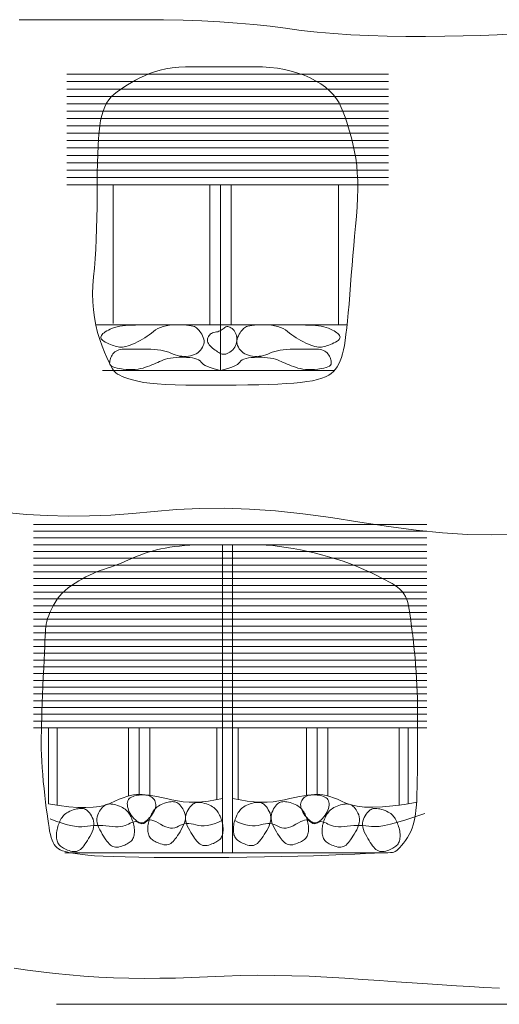
# Model space of a CAD drawing. Units: millimetres. Extents: x -95688 to 100312, y 6950 to 128292.
# Drawn here: x -61033 to -57637, y 103810 to 110782 of the extents above; entities that cross this region are included whole.
import ezdxf

# ---------------------------------------------------------------- set-up
doc = ezdxf.new("R2010")
doc.units = ezdxf.units.MM
doc.header["$LTSCALE"] = 1016
doc.layers.add('0.03 Line Weight', color=7, linetype='Continuous', lineweight=5)

# ---------------------------------------------------------------- blocks, each defined once
blk = doc.blocks.new('*U14')
at = {"layer": '0.03 Line Weight', "color": 7, "linetype": 'Continuous', "lineweight": 5}
for p, q in [((-82300.028, 55695.633), (-80021.248, 55695.633)), ((-82300.028, 55643.45), (-80021.248, 55643.45)), ((-82300.028, 55591.266), (-80021.248, 55591.266)), ((-82300.028, 55539.083), (-80021.248, 55539.083)), ((-82300.028, 55486.9), (-80021.248, 55486.9)), ((-82300.028, 55434.716), (-80021.248, 55434.716)), ((-82300.028, 55382.533), (-80021.248, 55382.533)), ((-82300.028, 55330.349), (-80021.248, 55330.349)), ((-82300.028, 55278.166), (-80021.248, 55278.166)), ((-82300.028, 55225.983), (-80021.248, 55225.983)), ((-82300.028, 55173.799), (-80021.248, 55173.799)), ((-82300.028, 55121.616), (-80021.248, 55121.616)), ((-82300.028, 55069.432), (-80021.248, 55069.432)), ((-82300.028, 55017.249), (-80021.248, 55017.249)), ((-82300.028, 54965.066), (-80021.248, 54965.066)), ((-82300.028, 54912.882), (-80021.248, 54912.882)), ((-81970.872, 54912.882), (-81970.872, 53931.834)), ((-81287.239, 53921.397), (-81287.239, 54912.882)), ((-81211.276, 54912.882), (-81211.276, 53597.86)), ((-81135.318, 53921.397), (-81135.318, 54912.882)), ((-80375.727, 53921.397), (-80375.727, 54912.882)), ((-82094.94, 53921.397), (-80312.424, 53921.397)), ((-82046.829, 53597.86), (-80404.827, 53597.86)), ((-82535.803, 52508.75), (-79750.234, 52508.75)), ((-82535.803, 52460.703), (-79750.234, 52460.703)), ((-82535.803, 52412.656), (-79750.234, 52412.656)), ((-82535.803, 52364.609), (-79750.234, 52364.609)), ((-82535.803, 52316.562), (-79750.234, 52316.562)), ((-82535.803, 52268.515), (-79750.234, 52268.515)), ((-82535.803, 52220.469), (-79750.234, 52220.469)), ((-82535.803, 52172.422), (-79750.234, 52172.422)), ((-82535.803, 52124.375), (-79750.234, 52124.375)), ((-82535.803, 52076.328), (-79750.234, 52076.328)), ((-82535.803, 52028.281), (-79750.234, 52028.281)), ((-82535.803, 51980.234), (-79750.234, 51980.234)), ((-82535.803, 51932.187), (-79750.234, 51932.187)), ((-82535.803, 51884.141), (-79750.234, 51884.141)), ((-82535.803, 51836.094), (-79750.234, 51836.094)), ((-82535.803, 51788.047), (-79750.234, 51788.047)), ((-82535.803, 51740), (-79750.234, 51740)), ((-82535.803, 51691.953), (-79750.234, 51691.953)), ((-82535.803, 51643.906), (-79750.234, 51643.906)), ((-82535.803, 51595.86), (-79750.234, 51595.86)), ((-82535.803, 51547.813), (-79750.234, 51547.813)), ((-82535.803, 51499.766), (-79750.234, 51499.766)), ((-82535.803, 51451.719), (-79750.234, 51451.719)), ((-82535.803, 51403.672), (-79750.234, 51403.672)), ((-82535.803, 51355.625), (-79750.234, 51355.625)), ((-82535.803, 51307.579), (-79750.234, 51307.579)), ((-82535.803, 51259.532), (-79750.234, 51259.532)), ((-82535.803, 51211.485), (-79750.234, 51211.485)), ((-82535.803, 51163.438), (-79750.234, 51163.438)), ((-82535.803, 51115.391), (-79750.234, 51115.391)), ((-82535.803, 51067.344), (-79750.234, 51067.344)), ((-82429.347, 51067.344), (-82429.347, 50529.22)), ((-82367.249, 51067.344), (-82367.249, 50518.894)), ((-81861.588, 50584.883), (-81861.588, 51067.344)), ((-81861.588, 51067.344), (-81710.777, 51067.344)), ((-81786.182, 51067.344), (-81786.182, 50596.485)), ((-81710.777, 51067.344), (-81710.777, 50584.493)), ((-81236.165, 51067.344), (-81236.165, 50558.99)), ((-81085.354, 51067.344), (-81085.354, 50560.782)), ((-80601.872, 50590), (-80601.872, 51067.344)), ((-80601.872, 51067.344), (-80451.06, 51067.344)), ((-80526.466, 51067.344), (-80526.466, 50596.485)), ((-80451.06, 51067.344), (-80451.06, 50584.881)), ((-79945.4, 51067.344), (-79945.4, 50518.894)), ((-79883.303, 51067.344), (-79883.303, 50529.22)), ((-82314.021, 50183.283), (-80025.241, 50183.287)), ((-82373.341, 49110), (-79069.585, 49110))]:
    blk.add_line(p, q, dxfattribs=at)
for points in [[(-82637.188, 56082.271), (-82487.423, 56082.271), (-82338.75, 56082.271), (-82191.173, 56082.271), (-82044.688, 56082.271), (-81899.297, 56082.271), (-81755, 56082.271), (-81613.516, 56081.315), (-81476.563, 56078.45), (-81344.141, 56073.673), (-81216.25, 56066.987), (-81092.891, 56058.389), (-80974.063, 56047.882), (-80859.766, 56035.463), (-80750, 56021.135), (-80640.469, 56006.863), (-80526.875, 55994.615), (-80409.219, 55984.391), (-80287.5, 55976.193), (-80161.719, 55970.018), (-80031.875, 55965.868), (-79897.969, 55963.742), (-79760, 55963.64), (-79623.282, 55965.061), (-79493.125, 55967.505), (-79369.532, 55970.971), (-79252.5, 55975.46), (-79142.032, 55980.971)], [(-81211.276, 53597.86), (-81238.353, 53604.505), (-81262.61, 53611.395), (-81284.049, 53618.529), (-81302.67, 53625.908), (-81318.473, 53633.531), (-81331.457, 53641.4), (-81341.624, 53649.513), (-81348.971, 53657.871), (-81356.146, 53665.82), (-81365.792, 53672.71), (-81377.91, 53678.54), (-81392.499, 53683.31), (-81409.56, 53687.02), (-81429.092, 53689.67), (-81451.096, 53691.26), (-81475.57, 53691.79), (-81500.466, 53691.413), (-81523.73, 53690.283), (-81545.363, 53688.4), (-81565.363, 53685.764), (-81583.734, 53682.374), (-81600.472, 53678.231), (-81615.579, 53673.335), (-81629.054, 53667.687), (-81641.912, 53661.68), (-81655.166, 53655.713), (-81668.816, 53649.784), (-81682.86, 53643.894), (-81697.301, 53638.042), (-81712.137, 53632.23), (-81727.369, 53626.456), (-81742.995, 53620.722), (-81759.315, 53615.526), (-81776.623, 53611.371), (-81794.921, 53608.257), (-81814.207, 53606.184), (-81834.483, 53605.151), (-81855.747, 53605.159), (-81878.001, 53606.207), (-81901.243, 53608.297), (-81923.497, 53611.231), (-81942.783, 53614.819), (-81959.103, 53619.059), (-81972.454, 53623.952), (-81982.84, 53629.496), (-81990.257, 53635.693), (-81994.708, 53642.542), (-81996.191, 53650.044), (-81995.82, 53657.911), (-81994.707, 53665.861), (-81992.852, 53673.892), (-81990.253, 53682.006), (-81986.913, 53690.199), (-81982.83, 53698.476), (-81978.005, 53706.833), (-81972.436, 53715.273), (-81965.996, 53723.222), (-81958.55, 53730.112), (-81950.099, 53735.942), (-81940.643, 53740.712), (-81930.183, 53744.422), (-81918.717, 53747.072), (-81906.246, 53748.662), (-81892.77, 53749.192), (-81877.993, 53749.192), (-81861.617, 53749.192), (-81843.643, 53749.192), (-81824.07, 53749.192), (-81802.899, 53749.192), (-81780.128, 53749.192), (-81755.759, 53749.192), (-81729.791, 53749.192), (-81703.749, 53748.74), (-81679.155, 53747.385), (-81656.01, 53745.127), (-81634.312, 53741.966), (-81614.064, 53737.901), (-81595.262, 53732.933), (-81577.91, 53727.062), (-81562.005, 53720.288), (-81546.795, 53713.639), (-81531.522, 53708.144), (-81516.187, 53703.803), (-81500.788, 53700.617), (-81485.328, 53698.584), (-81469.805, 53697.707), (-81454.22, 53697.983), (-81438.572, 53699.414), (-81423.389, 53701.988), (-81409.194, 53705.699), (-81395.988, 53710.544), (-81383.77, 53716.526), (-81372.543, 53723.641), (-81362.304, 53731.893), (-81353.054, 53741.279), (-81344.793, 53751.801), (-81337.892, 53762.93), (-81332.719, 53774.142), (-81329.276, 53785.434), (-81327.561, 53796.809), (-81327.576, 53808.264), (-81329.32, 53819.802), (-81332.793, 53831.421), (-81337.994, 53843.122), (-81344.085, 53854.373), (-81350.223, 53864.647), (-81356.408, 53873.942), (-81362.64, 53882.259), (-81368.921, 53889.596), (-81375.249, 53895.957), (-81381.625, 53901.338), (-81388.047, 53905.742), (-81395.773, 53909.41), (-81406.055, 53912.59), (-81418.895, 53915.281), (-81434.29, 53917.483), (-81452.244, 53919.195), (-81472.754, 53920.418), (-81495.821, 53921.152), (-81521.444, 53921.397), (-81547.556, 53920.663), (-81572.085, 53918.461), (-81595.031, 53914.791), (-81616.394, 53909.655), (-81636.175, 53903.05), (-81654.374, 53894.978), (-81670.99, 53885.438), (-81686.023, 53874.432), (-81700.519, 53862.88), (-81715.518, 53851.709), (-81731.022, 53840.918), (-81747.03, 53830.508), (-81763.544, 53820.478), (-81780.561, 53810.828), (-81798.084, 53801.558), (-81816.11, 53792.669), (-81833.836, 53784.608), (-81850.453, 53777.825), (-81865.963, 53772.32), (-81880.363, 53768.095), (-81893.657, 53765.146), (-81905.841, 53763.475), (-81916.917, 53763.082), (-81926.885, 53763.969), (-81936.502, 53765.764), (-81946.52, 53768.103), (-81956.941, 53770.985), (-81967.764, 53774.412), (-81978.991, 53778.38), (-81990.62, 53782.893), (-82002.652, 53787.948), (-82015.085, 53793.548), (-82026.791, 53799.423), (-82036.637, 53805.308), (-82044.623, 53811.202), (-82050.748, 53817.107), (-82055.014, 53823.02), (-82057.42, 53828.944), (-82057.966, 53834.876), (-82056.65, 53840.819), (-82053.665, 53846.813), (-82049.198, 53852.903), (-82043.249, 53859.087), (-82035.818, 53865.368), (-82026.907, 53871.742), (-82016.512, 53878.213), (-82004.637, 53884.778), (-81991.278, 53891.44), (-81976.562, 53897.753), (-81960.61, 53903.277), (-81943.422, 53908.01), (-81924.997, 53911.955), (-81905.337, 53915.109), (-81884.441, 53917.474), (-81862.309, 53919.049), (-81838.939, 53919.835), (-81813.782, 53920.2), (-81786.282, 53920.518), (-81756.439, 53920.786), (-81724.253, 53921.006), (-81689.726, 53921.176), (-81652.855, 53921.299), (-81613.642, 53921.372), (-81572.086, 53921.397)], [(-81211.276, 53597.86), (-81184.202, 53604.505), (-81159.945, 53611.395), (-81138.506, 53618.529), (-81119.885, 53625.908), (-81104.084, 53633.531), (-81091.099, 53641.4), (-81080.934, 53649.513), (-81073.585, 53657.871), (-81066.411, 53665.82), (-81056.765, 53672.71), (-81044.648, 53678.54), (-81030.058, 53683.31), (-81012.998, 53687.02), (-80993.465, 53689.67), (-80971.461, 53691.26), (-80946.985, 53691.79), (-80922.09, 53691.413), (-80898.826, 53690.283), (-80877.194, 53688.4), (-80857.192, 53685.764), (-80838.823, 53682.374), (-80822.084, 53678.231), (-80806.977, 53673.335), (-80793.501, 53667.687), (-80780.645, 53661.68), (-80767.391, 53655.713), (-80753.743, 53649.784), (-80739.697, 53643.894), (-80725.257, 53638.042), (-80710.421, 53632.23), (-80695.19, 53626.456), (-80679.562, 53620.722), (-80663.243, 53615.526), (-80645.934, 53611.371), (-80627.637, 53608.257), (-80608.35, 53606.184), (-80588.075, 53605.151), (-80566.81, 53605.159), (-80544.557, 53606.207), (-80521.314, 53608.297), (-80499.061, 53611.231), (-80479.775, 53614.819), (-80463.456, 53619.059), (-80450.103, 53623.952), (-80439.719, 53629.496), (-80432.301, 53635.693), (-80427.85, 53642.542), (-80426.366, 53650.044), (-80426.738, 53657.911), (-80427.851, 53665.861), (-80429.708, 53673.892), (-80432.305, 53682.006), (-80435.646, 53690.199), (-80439.729, 53698.476), (-80444.555, 53706.833), (-80450.122, 53715.273), (-80456.564, 53723.222), (-80464.01, 53730.112), (-80472.461, 53735.942), (-80481.916, 53740.712), (-80492.377, 53744.422), (-80503.842, 53747.072), (-80516.313, 53748.662), (-80529.787, 53749.192), (-80544.565, 53749.192), (-80560.94, 53749.192), (-80578.914, 53749.192), (-80598.486, 53749.192), (-80619.658, 53749.192), (-80642.428, 53749.192), (-80666.797, 53749.192), (-80692.764, 53749.192), (-80718.808, 53748.74), (-80743.402, 53747.385), (-80766.548, 53745.127), (-80788.245, 53741.966), (-80808.494, 53737.901), (-80827.294, 53732.933), (-80844.646, 53727.062), (-80860.549, 53720.288), (-80875.76, 53713.639), (-80891.033, 53708.144), (-80906.369, 53703.803), (-80921.766, 53700.617), (-80937.227, 53698.584), (-80952.749, 53697.707), (-80968.335, 53697.983), (-80983.982, 53699.414), (-80999.167, 53701.988), (-81013.362, 53705.699), (-81026.569, 53710.544), (-81038.785, 53716.526), (-81050.014, 53723.641), (-81060.252, 53731.893), (-81069.502, 53741.279), (-81077.762, 53751.801), (-81084.664, 53762.93), (-81089.836, 53774.142), (-81093.28, 53785.434), (-81094.994, 53796.809), (-81094.98, 53808.264), (-81093.236, 53819.802), (-81089.764, 53831.421), (-81084.562, 53843.122), (-81078.473, 53854.373), (-81072.335, 53864.647), (-81066.151, 53873.942), (-81059.917, 53882.259), (-81053.637, 53889.596), (-81047.309, 53895.957), (-81040.933, 53901.338), (-81034.509, 53905.742), (-81026.784, 53909.41), (-81016.501, 53912.59), (-81003.662, 53915.281), (-80988.265, 53917.483), (-80970.312, 53919.195), (-80949.802, 53920.418), (-80926.735, 53921.152), (-80901.11, 53921.397), (-80875, 53920.663), (-80850.471, 53918.461), (-80827.526, 53914.791), (-80806.162, 53909.655), (-80786.382, 53903.05), (-80768.183, 53894.978), (-80751.567, 53885.438), (-80736.532, 53874.432), (-80722.038, 53862.88), (-80707.039, 53851.709), (-80691.535, 53840.918), (-80675.526, 53830.508), (-80659.013, 53820.478), (-80641.995, 53810.828), (-80624.473, 53801.558), (-80606.445, 53792.669), (-80588.721, 53784.608), (-80572.103, 53777.825), (-80556.595, 53772.32), (-80542.193, 53768.095), (-80528.901, 53765.146), (-80516.716, 53763.475), (-80505.64, 53763.082), (-80495.671, 53763.969), (-80486.056, 53765.764), (-80476.038, 53768.103), (-80465.617, 53770.985), (-80454.793, 53774.412), (-80443.567, 53778.38), (-80431.938, 53782.893), (-80419.906, 53787.948), (-80407.471, 53793.548), (-80395.766, 53799.423), (-80385.92, 53805.308), (-80377.934, 53811.202), (-80371.808, 53817.107), (-80367.544, 53823.02), (-80365.138, 53828.944), (-80364.592, 53834.876), (-80365.906, 53840.819), (-80368.892, 53846.813), (-80373.359, 53852.903), (-80379.308, 53859.087), (-80386.738, 53865.368), (-80395.651, 53871.742), (-80406.045, 53878.213), (-80417.921, 53884.778), (-80431.278, 53891.44), (-80445.996, 53897.753), (-80461.948, 53903.277), (-80479.136, 53908.01), (-80497.56, 53911.955), (-80517.221, 53915.109), (-80538.117, 53917.474), (-80560.249, 53919.049), (-80583.617, 53919.835), (-80608.776, 53920.2), (-80636.276, 53920.518), (-80666.119, 53920.786), (-80698.303, 53921.006), (-80732.832, 53921.176), (-80769.702, 53921.299), (-80808.915, 53921.372), (-80850.469, 53921.397)], [(-82730.547, 52592.343), (-82584.688, 52579.375), (-82437.423, 52571.093), (-82288.75, 52567.5), (-82138.673, 52568.593), (-81987.188, 52574.375), (-81834.297, 52584.843), (-81680, 52600), (-81521.641, 52614.14), (-81356.563, 52621.562), (-81184.766, 52622.265), (-81006.25, 52616.25), (-80821.016, 52603.515), (-80629.063, 52584.062), (-80430.391, 52557.89), (-80225, 52525), (-80020.782, 52492.343), (-79825.625, 52466.875), (-79639.532, 52448.593), (-79462.5, 52437.5), (-79294.532, 52433.593), (-79135.625, 52436.875)], [(-82429.347, 50529.22), (-82354.566, 50517.03), (-82285.467, 50508.523), (-82222.052, 50503.697), (-82164.319, 50502.554), (-82112.27, 50505.091), (-82065.904, 50511.311), (-82025.221, 50521.211), (-81990.221, 50534.794), (-81958.895, 50549.252), (-81929.232, 50561.783), (-81901.233, 50572.386), (-81874.896, 50581.062), (-81850.223, 50587.809), (-81827.213, 50592.629), (-81805.867, 50595.521), (-81786.183, 50596.485), (-81766.085, 50595.884), (-81743.491, 50594.082), (-81718.402, 50591.079), (-81690.817, 50586.875), (-81660.739, 50581.469), (-81628.164, 50574.863), (-81593.095, 50567.056), (-81555.53, 50558.048), (-81515.957, 50549.789), (-81474.858, 50544.234), (-81432.235, 50541.381), (-81388.086, 50541.231), (-81342.413, 50543.783), (-81295.215, 50549.038), (-81246.492, 50556.996), (-81196.244, 50567.657)], [(-79817.655, 50540.751), (-79907.823, 50525.859), (-79990.256, 50515.01), (-80064.955, 50508.202), (-80131.919, 50505.437), (-80191.149, 50506.712), (-80242.643, 50512.031), (-80286.403, 50521.391), (-80322.428, 50534.794), (-80353.755, 50549.252), (-80383.418, 50561.783), (-80411.418, 50572.386), (-80437.754, 50581.062), (-80462.428, 50587.809), (-80485.437, 50592.629), (-80506.784, 50595.521), (-80526.466, 50596.485), (-80546.566, 50595.884), (-80569.16, 50594.082), (-80594.249, 50591.079), (-80621.833, 50586.875), (-80651.913, 50581.469), (-80684.487, 50574.863), (-80719.556, 50567.056), (-80757.119, 50558.048), (-80796.832, 50549.789), (-80838.347, 50544.234), (-80881.664, 50541.381), (-80926.781, 50541.231), (-80973.702, 50543.783), (-81022.425, 50549.038), (-81072.95, 50556.996), (-81125.275, 50567.657)], [(-82416.04, 50423.517), (-82376.326, 50407.956), (-82339.238, 50394.909), (-82304.78, 50384.375), (-82272.948, 50376.354), (-82243.746, 50370.845), (-82217.172, 50367.849), (-82193.226, 50367.366), (-82171.908, 50369.397), (-82151.703, 50372.294), (-82131.092, 50374.413), (-82110.076, 50375.754), (-82088.654, 50376.318), (-82066.828, 50376.103), (-82044.597, 50375.11), (-82021.961, 50373.339), (-81998.919, 50370.791), (-81976.44, 50368.467), (-81955.485, 50367.374), (-81936.056, 50367.511), (-81918.153, 50368.878), (-81901.778, 50371.473), (-81886.927, 50375.3), (-81873.603, 50380.356), (-81861.804, 50386.643), (-81851.009, 50392.83), (-81840.693, 50397.593), (-81830.856, 50400.93), (-81821.498, 50402.842), (-81812.62, 50403.327), (-81804.22, 50402.388), (-81796.3, 50400.023), (-81788.858, 50396.232), (-81781.717, 50392.432), (-81774.695, 50390.041), (-81767.793, 50389.058), (-81761.009, 50389.485), (-81754.346, 50391.319), (-81747.802, 50394.563), (-81741.378, 50399.215), (-81735.072, 50405.276), (-81728.046, 50410.884), (-81719.453, 50414.18), (-81709.296, 50415.163), (-81697.573, 50413.835), (-81684.286, 50410.192), (-81669.432, 50404.238), (-81653.014, 50395.971), (-81635.03, 50385.392), (-81616.622, 50374.899), (-81598.927, 50366.894), (-81581.948, 50361.376), (-81565.682, 50358.346), (-81550.132, 50357.802), (-81535.295, 50359.746), (-81521.173, 50364.176), (-81507.764, 50371.095), (-81494.44, 50378.374), (-81480.565, 50383.893), (-81466.142, 50387.648), (-81451.169, 50389.643), (-81435.648, 50389.874), (-81419.576, 50388.343), (-81402.956, 50385.05), (-81385.785, 50379.996), (-81367.659, 50375.281), (-81348.168, 50373.012), (-81327.312, 50373.187), (-81305.09, 50375.807), (-81281.504, 50380.871), (-81256.553, 50388.38), (-81230.237, 50398.333), (-81202.556, 50410.732)], [(-79763.54, 50461.954), (-79834.444, 50437.385), (-79898.561, 50416.53), (-79955.892, 50399.389), (-80006.435, 50385.963), (-80050.192, 50376.25), (-80087.162, 50370.251), (-80117.346, 50367.966), (-80140.742, 50369.397), (-80160.949, 50372.294), (-80181.56, 50374.413), (-80202.576, 50375.754), (-80223.996, 50376.318), (-80245.823, 50376.103), (-80268.054, 50375.11), (-80290.69, 50373.339), (-80313.73, 50370.791), (-80336.211, 50368.467), (-80357.166, 50367.374), (-80376.595, 50367.511), (-80394.496, 50368.878), (-80410.873, 50371.473), (-80425.722, 50375.3), (-80439.047, 50380.356), (-80450.844, 50386.643), (-80461.64, 50392.83), (-80471.956, 50397.593), (-80481.794, 50400.93), (-80491.151, 50402.842), (-80500.03, 50403.327), (-80508.429, 50402.388), (-80516.35, 50400.023), (-80523.79, 50396.232), (-80530.933, 50392.432), (-80537.955, 50390.041), (-80544.859, 50389.058), (-80551.641, 50389.485), (-80558.305, 50391.319), (-80564.848, 50394.563), (-80571.273, 50399.215), (-80577.577, 50405.276), (-80584.605, 50410.884), (-80593.198, 50414.18), (-80603.356, 50415.163), (-80615.078, 50413.835), (-80628.366, 50410.192), (-80643.219, 50404.238), (-80659.637, 50395.971), (-80677.62, 50385.392), (-80696.029, 50374.899), (-80713.724, 50366.894), (-80730.704, 50361.376), (-80746.969, 50358.346), (-80762.521, 50357.802), (-80777.358, 50359.746), (-80791.48, 50364.176), (-80804.887, 50371.095), (-80818.213, 50378.374), (-80832.087, 50383.893), (-80846.511, 50387.648), (-80861.483, 50389.643), (-80877.005, 50389.874), (-80893.076, 50388.343), (-80909.696, 50385.05), (-80926.865, 50379.996), (-80944.992, 50375.281), (-80964.483, 50373.012), (-80985.34, 50373.187), (-81007.56, 50375.807), (-81031.146, 50380.871), (-81056.096, 50388.38), (-81082.412, 50398.333), (-81110.091, 50410.732)], [(-82672.04, 49365.077), (-82577.322, 49351.25), (-82480.572, 49338.827), (-82381.787, 49327.812), (-82280.97, 49318.203), (-82178.118, 49310), (-82073.547, 49303.359), (-81967.567, 49298.437), (-81860.179, 49295.234), (-81751.383, 49293.75), (-81641.181, 49293.984), (-81529.569, 49295.937), (-81416.55, 49299.609), (-81302.122, 49305), (-81186.21, 49310.312), (-81068.732, 49313.75), (-80949.69, 49315.312), (-80829.084, 49315), (-80706.914, 49312.812), (-80583.18, 49308.75), (-80457.882, 49302.812), (-80331.018, 49295), (-80205.486, 49286.406), (-80084.176, 49278.125), (-79967.09, 49270.156), (-79854.227, 49262.5), (-79745.589, 49255.156), (-79641.173, 49248.125), (-79540.981, 49241.406), (-79445.012, 49235), (-79345.838, 49229.14), (-79236.025, 49224.062)]]:
    blk.add_lwpolyline(points, dxfattribs=at)
for points in [[(-82109.938, 54260.59), (-82104.049, 54323.291), (-82098.945, 54388.765), (-82094.626, 54457.011), (-82091.092, 54528.029), (-82088.344, 54601.819), (-82086.381, 54678.382), (-82085.203, 54757.717), (-82084.81, 54839.825), (-82084.514, 54920.545), (-82083.624, 54995.722), (-82082.141, 55065.354), (-82080.063, 55129.443), (-82077.393, 55187.985), (-82074.129, 55240.984), (-82070.272, 55288.438), (-82065.82, 55330.349), (-82060.084, 55368.099), (-82052.369, 55403.079), (-82042.676, 55435.285), (-82031.005, 55464.721), (-82017.356, 55491.383), (-82001.729, 55515.274), (-81984.124, 55536.392), (-81964.541, 55554.738), (-81943.178, 55571.625), (-81920.232, 55588.371), (-81895.704, 55604.973), (-81869.593, 55621.433), (-81841.9, 55637.749), (-81812.624, 55653.924), (-81781.765, 55669.955), (-81749.324, 55685.845), (-81714.906, 55700.673), (-81678.113, 55713.525), (-81638.947, 55724.399), (-81597.406, 55733.297), (-81553.493, 55740.217), (-81507.204, 55745.16), (-81458.543, 55748.126), (-81407.506, 55749.115), (-81354.988, 55749.115), (-81301.876, 55749.115), (-81248.171, 55749.115), (-81193.871, 55749.115), (-81138.979, 55749.115), (-81083.493, 55749.115), (-81027.414, 55749.115), (-80970.74, 55749.115), (-80914.741, 55747.881), (-80860.68, 55744.182), (-80808.559, 55738.015), (-80758.377, 55729.383), (-80710.135, 55718.284), (-80663.831, 55704.719), (-80619.467, 55688.687), (-80577.042, 55670.19), (-80537.308, 55649.653), (-80501.013, 55627.507), (-80468.159, 55603.749), (-80438.745, 55578.382), (-80412.772, 55551.403), (-80390.238, 55522.815), (-80371.146, 55492.616), (-80355.492, 55460.807), (-80341.838, 55427.376), (-80328.738, 55392.316), (-80316.193, 55355.624), (-80304.201, 55317.303), (-80292.766, 55277.349), (-80281.884, 55235.766), (-80271.557, 55192.551), (-80261.784, 55147.707), (-80253.279, 55100.578), (-80246.752, 55050.515), (-80242.203, 54997.516), (-80239.63, 54941.582), (-80239.037, 54882.712), (-80240.422, 54820.908), (-80243.785, 54756.168), (-80249.125, 54688.493), (-80255.39, 54619.349), (-80261.523, 54550.207), (-80267.525, 54481.063), (-80273.394, 54411.921), (-80279.134, 54342.777), (-80284.741, 54273.635), (-80290.217, 54204.491), (-80295.56, 54135.349), (-80300.872, 54068.733), (-80306.248, 54007.173), (-80311.689, 53950.668), (-80317.195, 53899.219), (-80322.767, 53852.824), (-80328.403, 53811.485), (-80334.104, 53775.201), (-80339.869, 53743.973), (-80346.295, 53716.25), (-80353.974, 53690.484), (-80362.906, 53666.675), (-80373.091, 53644.824), (-80384.53, 53624.929), (-80397.221, 53606.991), (-80411.166, 53591.01), (-80426.364, 53576.986), (-80444.366, 53564.51), (-80466.718, 53553.177), (-80493.423, 53542.984), (-80524.479, 53533.934), (-80559.887, 53526.024), (-80599.647, 53519.257), (-80643.759, 53513.631), (-80692.222, 53509.148), (-80745.731, 53505.478), (-80804.975, 53502.298), (-80869.956, 53499.607), (-80940.672, 53497.406), (-81017.127, 53495.693), (-81099.317, 53494.471), (-81187.244, 53493.737), (-81280.907, 53493.493), (-81373.285, 53493.9), (-81457.355, 53495.123), (-81533.117, 53497.161), (-81600.57, 53500.016), (-81659.716, 53503.684), (-81710.553, 53508.169), (-81753.083, 53513.469), (-81787.303, 53519.585), (-81816.184, 53526.27), (-81842.69, 53533.283), (-81866.823, 53540.621), (-81888.582, 53548.286), (-81907.968, 53556.276), (-81924.979, 53564.593), (-81939.618, 53573.236), (-81951.881, 53582.205), (-81963.352, 53593.864), (-81975.607, 53610.579), (-81988.648, 53632.349), (-82002.473, 53659.175), (-82017.085, 53691.055), (-82032.481, 53727.992), (-82048.662, 53769.983), (-82065.628, 53817.031), (-82081.511, 53867.338), (-82094.437, 53919.114), (-82104.409, 53972.357), (-82111.425, 54027.069), (-82115.487, 54083.247), (-82116.592, 54140.894), (-82114.743, 54200.008), (-82109.938, 54260.59)], [(-81300.484, 53830.076), (-81296.787, 53838.107), (-81292.316, 53845.242), (-81287.073, 53851.479), (-81281.056, 53856.82), (-81274.267, 53861.263), (-81266.704, 53864.81), (-81258.368, 53867.46), (-81249.258, 53869.214), (-81239.961, 53870.803), (-81231.059, 53872.964), (-81222.553, 53875.695), (-81214.442, 53878.998), (-81206.728, 53882.87), (-81199.409, 53887.314), (-81192.486, 53892.328), (-81185.958, 53897.914), (-81179.531, 53903.009), (-81172.904, 53906.556), (-81166.08, 53908.554), (-81159.057, 53909.003), (-81151.838, 53907.902), (-81144.419, 53905.252), (-81136.804, 53901.053), (-81128.989, 53895.305), (-81121.541, 53888.414), (-81115.018, 53880.791), (-81109.422, 53872.434), (-81104.751, 53863.343), (-81101.008, 53853.518), (-81098.19, 53842.959), (-81096.299, 53831.666), (-81095.334, 53819.64), (-81095.508, 53807.49), (-81097.029, 53795.831), (-81099.899, 53784.66), (-81104.116, 53773.979), (-81109.684, 53763.786), (-81116.599, 53754.084), (-81124.863, 53744.87), (-81134.474, 53736.146), (-81144.607, 53728.428), (-81154.431, 53722.236), (-81163.946, 53717.568), (-81173.152, 53714.426), (-81182.05, 53712.808), (-81190.639, 53712.716), (-81198.92, 53714.149), (-81206.892, 53717.108), (-81214.813, 53721.096), (-81222.936, 53725.623), (-81231.263, 53730.686), (-81239.793, 53736.289), (-81248.527, 53742.428), (-81257.464, 53749.106), (-81266.604, 53756.32), (-81275.947, 53764.073), (-81284.596, 53772.122), (-81291.649, 53780.229), (-81297.108, 53788.393), (-81300.972, 53796.615), (-81303.242, 53804.893), (-81303.917, 53813.23), (-81302.998, 53821.624), (-81300.484, 53830.076)], [(-82450.355, 51764.023), (-82448.79, 51782.415), (-82445.726, 51801.559), (-82441.163, 51821.453), (-82435.102, 51842.099), (-82427.543, 51863.494), (-82418.485, 51885.641), (-82407.928, 51908.538), (-82395.872, 51932.187), (-82382.243, 51955.725), (-82366.963, 51978.294), (-82350.033, 51999.893), (-82331.452, 52020.522), (-82311.221, 52040.181), (-82289.34, 52058.87), (-82265.808, 52076.589), (-82240.625, 52093.339), (-82214.719, 52109.071), (-82189.014, 52123.741), (-82163.511, 52137.347), (-82138.208, 52149.891), (-82113.108, 52161.371), (-82088.208, 52171.788), (-82063.51, 52181.142), (-82039.013, 52189.433), (-82014.479, 52197.457), (-81989.667, 52206.014), (-81964.579, 52215.101), (-81939.212, 52224.721), (-81913.569, 52234.871), (-81887.648, 52245.554), (-81861.451, 52256.768), (-81834.975, 52268.515), (-81808.051, 52280.15), (-81780.501, 52291.036), (-81752.328, 52301.17), (-81723.53, 52310.555), (-81694.11, 52319.188), (-81664.065, 52327.071), (-81633.397, 52334.203), (-81602.104, 52340.585), (-81569.877, 52346.215), (-81536.402, 52351.095), (-81501.68, 52355.224), (-81465.709, 52358.603), (-81428.492, 52361.23), (-81390.026, 52363.107), (-81350.314, 52364.233), (-81309.353, 52364.609), (-81267.736, 52364.609), (-81226.048, 52364.609), (-81184.291, 52364.609), (-81142.464, 52364.609), (-81100.569, 52364.609), (-81058.603, 52364.609), (-81016.569, 52364.609), (-80974.464, 52364.609), (-80931.599, 52363.858), (-80887.277, 52361.606), (-80841.5, 52357.852), (-80794.267, 52352.597), (-80745.58, 52345.84), (-80695.436, 52337.582), (-80643.837, 52327.822), (-80590.782, 52316.562), (-80537.832, 52304.174), (-80486.545, 52291.036), (-80436.922, 52277.147), (-80388.961, 52262.509), (-80342.665, 52247.118), (-80298.031, 52230.978), (-80255.061, 52214.086), (-80213.754, 52196.445), (-80174.609, 52178.802), (-80138.122, 52161.911), (-80104.294, 52145.77), (-80073.123, 52130.38), (-80044.612, 52115.74), (-80018.759, 52101.852), (-79995.565, 52088.714), (-79975.028, 52076.328), (-79956.733, 52063.565), (-79940.258, 52049.301), (-79925.605, 52033.535), (-79912.773, 52016.269), (-79901.763, 51997.5), (-79892.574, 51977.23), (-79885.207, 51955.459), (-79879.661, 51932.187), (-79874.97, 51906.286), (-79870.164, 51876.632), (-79865.245, 51843.225), (-79860.212, 51806.064), (-79855.067, 51765.149), (-79849.806, 51720.48), (-79844.433, 51672.058), (-79838.944, 51619.883), (-79833.747, 51566.58), (-79829.242, 51514.78), (-79825.43, 51464.48), (-79822.311, 51415.683), (-79819.886, 51368.386), (-79818.153, 51322.592), (-79817.113, 51278.299), (-79816.766, 51235.508), (-79816.766, 51192.152), (-79816.766, 51146.17), (-79816.766, 51097.56), (-79816.766, 51046.323), (-79816.766, 50992.457), (-79816.766, 50935.965), (-79816.766, 50876.845), (-79816.766, 50815.098), (-79816.974, 50754.325), (-79817.598, 50698.133), (-79818.638, 50646.52), (-79820.093, 50599.488), (-79821.965, 50557.033), (-79824.252, 50519.159), (-79826.955, 50485.864), (-79830.073, 50457.15), (-79834.094, 50431.099), (-79839.5, 50405.799), (-79846.293, 50381.25), (-79854.47, 50357.452), (-79864.035, 50334.404), (-79874.985, 50312.108), (-79887.322, 50290.562), (-79901.043, 50269.767), (-79915.078, 50250.585), (-79928.35, 50233.882), (-79940.86, 50219.655), (-79952.607, 50207.907), (-79963.592, 50198.635), (-79973.815, 50191.842), (-79983.276, 50187.525), (-79991.973, 50185.687), (-80006.32, 50184.861), (-80032.726, 50183.585), (-80071.192, 50181.858), (-80121.716, 50179.682), (-80184.3, 50177.053), (-80258.943, 50173.975), (-80345.646, 50170.446), (-80444.407, 50166.468), (-80551.417, 50162.525), (-80662.862, 50159.109), (-80778.742, 50156.218), (-80899.058, 50153.854), (-81023.81, 50152.014), (-81152.998, 50150.701), (-81286.621, 50149.912), (-81424.679, 50149.65), (-81558.754, 50149.912), (-81680.421, 50150.701), (-81789.684, 50152.014), (-81886.539, 50153.854), (-81970.99, 50156.218), (-82043.034, 50159.109), (-82102.673, 50162.524), (-82149.904, 50166.466), (-82189.067, 50170.843), (-82224.494, 50175.566), (-82256.186, 50180.635), (-82284.143, 50186.052), (-82308.366, 50191.813), (-82328.854, 50197.922), (-82345.607, 50204.376), (-82358.624, 50211.177), (-82369.352, 50219.23), (-82379.232, 50229.444), (-82388.266, 50241.818), (-82396.451, 50256.354), (-82403.79, 50273.049), (-82410.281, 50291.905), (-82415.926, 50312.921), (-82420.722, 50336.098), (-82425.17, 50362.029), (-82429.763, 50391.31), (-82434.504, 50423.939), (-82439.389, 50459.918), (-82444.422, 50499.245), (-82449.6, 50541.923), (-82454.925, 50587.949), (-82460.396, 50637.325), (-82465.556, 50687.698), (-82469.944, 50736.721), (-82473.561, 50784.392), (-82476.406, 50830.713), (-82478.481, 50875.681), (-82479.784, 50919.299), (-82480.317, 50961.565), (-82480.077, 51002.481), (-82479.305, 51044.333), (-82478.236, 51089.415), (-82476.871, 51137.724), (-82475.209, 51189.262), (-82473.252, 51244.028), (-82470.998, 51302.022), (-82468.448, 51363.244), (-82465.6, 51427.695), (-82462.742, 51490.756), (-82460.156, 51547.812), (-82457.842, 51598.861), (-82455.8, 51643.906), (-82454.031, 51682.943), (-82452.533, 51715.976), (-82451.309, 51743.002), (-82450.355, 51764.023)], [(-81196.244, 52364.609), (-81125.275, 52364.609), (-81125.275, 50183.285), (-81196.244, 50183.285)], [(-81740.848, 50592.065), (-81752.167, 50592.875), (-81763.455, 50593.097), (-81774.712, 50592.73), (-81785.938, 50591.776), (-81797.134, 50590.232), (-81808.299, 50588.1), (-81819.434, 50585.379), (-81830.538, 50582.071), (-81840.865, 50577.941), (-81849.667, 50572.761), (-81856.945, 50566.53), (-81862.697, 50559.248), (-81866.925, 50550.914), (-81869.628, 50541.53), (-81870.806, 50531.095), (-81870.459, 50519.61), (-81868.762, 50507.635), (-81865.886, 50495.736), (-81861.832, 50483.912), (-81856.599, 50472.164), (-81850.188, 50460.489), (-81842.599, 50448.891), (-81833.832, 50437.367), (-81823.886, 50425.919), (-81813.476, 50415.555), (-81803.314, 50407.286), (-81793.401, 50401.111), (-81783.735, 50397.032), (-81774.319, 50395.046), (-81765.149, 50395.156), (-81756.229, 50397.36), (-81747.556, 50401.659), (-81739.109, 50407.405), (-81730.864, 50413.953), (-81722.821, 50421.301), (-81714.979, 50429.451), (-81707.34, 50438.401), (-81699.902, 50448.153), (-81692.666, 50458.705), (-81685.631, 50470.059), (-81679.426, 50481.629), (-81674.674, 50492.833), (-81671.377, 50503.67), (-81669.533, 50514.142), (-81669.146, 50524.245), (-81670.211, 50533.983), (-81672.732, 50543.354), (-81676.706, 50552.36), (-81681.823, 50560.698), (-81687.768, 50568.073), (-81694.543, 50574.482), (-81702.146, 50579.928), (-81710.579, 50584.408), (-81719.84, 50587.925), (-81729.93, 50590.477), (-81740.848, 50592.065)], [(-80571.8, 50592.065), (-80560.483, 50592.875), (-80549.195, 50593.097), (-80537.938, 50592.73), (-80526.711, 50591.776), (-80515.516, 50590.232), (-80504.35, 50588.1), (-80493.216, 50585.379), (-80482.111, 50582.071), (-80471.785, 50577.941), (-80462.983, 50572.761), (-80455.706, 50566.53), (-80449.953, 50559.248), (-80445.726, 50550.914), (-80443.023, 50541.53), (-80441.845, 50531.095), (-80442.191, 50519.61), (-80443.89, 50507.635), (-80446.766, 50495.736), (-80450.821, 50483.912), (-80456.052, 50472.164), (-80462.463, 50460.489), (-80470.052, 50448.891), (-80478.819, 50437.367), (-80488.763, 50425.919), (-80499.173, 50415.555), (-80509.335, 50407.286), (-80519.249, 50401.111), (-80528.914, 50397.032), (-80538.332, 50395.046), (-80547.5, 50395.156), (-80556.42, 50397.36), (-80565.092, 50401.659), (-80573.541, 50407.405), (-80581.786, 50413.953), (-80589.83, 50421.301), (-80597.671, 50429.451), (-80605.312, 50438.401), (-80612.749, 50448.153), (-80619.985, 50458.705), (-80627.018, 50470.059), (-80633.225, 50481.629), (-80637.976, 50492.833), (-80641.273, 50503.67), (-80643.115, 50514.142), (-80643.504, 50524.245), (-80642.438, 50533.983), (-80639.917, 50543.354), (-80635.942, 50552.36), (-80630.826, 50560.698), (-80624.881, 50568.073), (-80618.107, 50574.482), (-80610.503, 50579.928), (-80602.071, 50584.408), (-80592.81, 50587.925), (-80582.72, 50590.477), (-80571.8, 50592.065)], [(-82174.648, 50493.57), (-82167.47, 50490.468), (-82160.349, 50486.094), (-82153.288, 50480.447), (-82146.284, 50473.529), (-82139.34, 50465.336), (-82132.453, 50455.872), (-82125.626, 50445.135), (-82118.855, 50433.126), (-82113.097, 50420.219), (-82109.301, 50406.791), (-82107.468, 50392.842), (-82107.597, 50378.372), (-82109.691, 50363.38), (-82113.746, 50347.867), (-82119.765, 50331.832), (-82127.746, 50315.277), (-82136.635, 50298.985), (-82145.373, 50283.745), (-82153.962, 50269.556), (-82162.399, 50256.419), (-82170.687, 50244.332), (-82178.824, 50233.297), (-82186.811, 50223.312), (-82194.648, 50214.379), (-82202.654, 50206.721), (-82211.145, 50200.565), (-82220.122, 50195.91), (-82229.583, 50192.758), (-82239.532, 50191.106), (-82249.965, 50190.956), (-82260.884, 50192.307), (-82272.288, 50195.161), (-82283.589, 50198.839), (-82294.194, 50202.668), (-82304.105, 50206.647), (-82313.321, 50210.776), (-82321.843, 50215.055), (-82329.669, 50219.484), (-82336.801, 50224.063), (-82343.238, 50228.793), (-82349.017, 50233.897), (-82354.173, 50239.603), (-82358.707, 50245.909), (-82362.617, 50252.816), (-82365.905, 50260.323), (-82368.57, 50268.431), (-82370.613, 50277.139), (-82372.032, 50286.449), (-82372.864, 50296.133), (-82373.141, 50305.968), (-82372.864, 50315.953), (-82372.032, 50326.088), (-82370.647, 50336.373), (-82368.706, 50346.808), (-82366.211, 50357.393), (-82363.161, 50368.129), (-82359.697, 50378.714), (-82355.954, 50388.849), (-82351.935, 50398.533), (-82347.637, 50407.768), (-82343.063, 50416.551), (-82338.211, 50424.885), (-82333.083, 50432.767), (-82327.676, 50440.2), (-82321.682, 50447.225), (-82314.786, 50453.887), (-82306.989, 50460.185), (-82298.29, 50466.121), (-82288.692, 50471.692), (-82278.192, 50476.901), (-82266.791, 50481.746), (-82254.488, 50486.229), (-82242.083, 50490.106), (-82230.37, 50493.137), (-82219.351, 50495.323), (-82209.024, 50496.664), (-82199.391, 50497.159), (-82190.45, 50496.808), (-82182.203, 50495.611), (-82174.648, 50493.57)], [(-82019.053, 50524.934), (-82026.232, 50521.832), (-82033.352, 50517.458), (-82040.414, 50511.811), (-82047.417, 50504.893), (-82054.362, 50496.7), (-82061.249, 50487.236), (-82068.077, 50476.499), (-82074.846, 50464.49), (-82080.606, 50451.583), (-82084.402, 50438.155), (-82086.235, 50424.206), (-82086.104, 50409.736), (-82084.012, 50394.744), (-82079.956, 50379.231), (-82073.937, 50363.196), (-82065.954, 50346.641), (-82057.067, 50330.349), (-82048.328, 50315.109), (-82039.741, 50300.92), (-82031.302, 50287.783), (-82023.015, 50275.696), (-82014.877, 50264.661), (-82006.89, 50254.676), (-81999.051, 50245.743), (-81991.047, 50238.085), (-81982.556, 50231.929), (-81973.58, 50227.274), (-81964.117, 50224.122), (-81954.17, 50222.47), (-81943.736, 50222.32), (-81932.817, 50223.671), (-81921.411, 50226.525), (-81910.112, 50230.203), (-81899.506, 50234.032), (-81889.596, 50238.011), (-81880.379, 50242.14), (-81871.858, 50246.419), (-81864.031, 50250.848), (-81856.899, 50255.427), (-81850.461, 50260.157), (-81844.684, 50265.261), (-81839.528, 50270.967), (-81834.995, 50277.273), (-81831.084, 50284.18), (-81827.797, 50291.687), (-81825.131, 50299.795), (-81823.088, 50308.503), (-81821.667, 50317.813), (-81820.836, 50327.497), (-81820.558, 50337.332), (-81820.836, 50347.317), (-81821.667, 50357.452), (-81823.054, 50367.737), (-81824.994, 50378.172), (-81827.49, 50388.757), (-81830.539, 50399.493), (-81834.005, 50410.078), (-81837.748, 50420.213), (-81841.768, 50429.897), (-81846.064, 50439.132), (-81850.639, 50447.915), (-81855.49, 50456.249), (-81860.619, 50464.131), (-81866.024, 50471.564), (-81872.02, 50478.589), (-81878.916, 50485.251), (-81886.713, 50491.549), (-81895.41, 50497.485), (-81905.01, 50503.056), (-81915.51, 50508.265), (-81926.911, 50513.11), (-81939.212, 50517.593), (-81951.619, 50521.47), (-81963.331, 50524.501), (-81974.351, 50526.687), (-81984.677, 50528.028), (-81994.311, 50528.523), (-82003.251, 50528.172), (-82011.499, 50526.975), (-82019.053, 50524.934)], [(-81527.047, 50541.617), (-81519.87, 50538.515), (-81512.749, 50534.141), (-81505.688, 50528.494), (-81498.684, 50521.576), (-81491.74, 50513.383), (-81484.853, 50503.919), (-81478.025, 50493.182), (-81471.254, 50481.173), (-81465.496, 50468.266), (-81461.7, 50454.838), (-81459.867, 50440.889), (-81459.996, 50426.419), (-81462.09, 50411.427), (-81466.145, 50395.914), (-81472.164, 50379.879), (-81480.145, 50363.324), (-81489.034, 50347.032), (-81497.771, 50331.792), (-81506.36, 50317.603), (-81514.797, 50304.466), (-81523.086, 50292.379), (-81531.223, 50281.344), (-81539.21, 50271.359), (-81547.047, 50262.426), (-81555.053, 50254.768), (-81563.544, 50248.612), (-81572.521, 50243.957), (-81581.982, 50240.805), (-81591.931, 50239.153), (-81602.364, 50239.003), (-81613.283, 50240.354), (-81624.688, 50243.208), (-81635.989, 50246.886), (-81646.595, 50250.715), (-81656.506, 50254.694), (-81665.722, 50258.823), (-81674.244, 50263.102), (-81682.07, 50267.531), (-81689.202, 50272.11), (-81695.638, 50276.84), (-81701.417, 50281.944), (-81706.573, 50287.65), (-81711.106, 50293.956), (-81715.016, 50300.863), (-81718.304, 50308.37), (-81720.969, 50316.478), (-81723.012, 50325.186), (-81724.432, 50334.496), (-81725.265, 50344.18), (-81725.542, 50354.015), (-81725.265, 50364), (-81724.433, 50374.135), (-81723.047, 50384.42), (-81721.106, 50394.855), (-81718.611, 50405.44), (-81715.561, 50416.176), (-81712.097, 50426.76), (-81708.354, 50436.895), (-81704.335, 50446.579), (-81700.037, 50455.814), (-81695.463, 50464.597), (-81690.611, 50472.931), (-81685.483, 50480.813), (-81680.076, 50488.246), (-81674.082, 50495.271), (-81667.186, 50501.933), (-81659.389, 50508.231), (-81650.69, 50514.167), (-81641.092, 50519.739), (-81630.592, 50524.948), (-81619.191, 50529.793), (-81606.888, 50534.276), (-81594.483, 50538.153), (-81582.77, 50541.184), (-81571.75, 50543.37), (-81561.423, 50544.711), (-81551.79, 50545.206), (-81542.849, 50544.855), (-81534.602, 50543.658), (-81527.047, 50541.617)], [(-81391.07, 50536.172), (-81398.249, 50533.07), (-81405.37, 50528.696), (-81412.432, 50523.049), (-81419.435, 50516.131), (-81426.38, 50507.938), (-81433.266, 50498.474), (-81440.094, 50487.737), (-81446.863, 50475.729), (-81452.622, 50462.822), (-81456.418, 50449.394), (-81458.251, 50435.445), (-81458.12, 50420.975), (-81456.028, 50405.983), (-81451.972, 50390.47), (-81445.953, 50374.435), (-81437.971, 50357.88), (-81429.084, 50341.588), (-81420.346, 50326.348), (-81411.759, 50312.159), (-81403.32, 50299.022), (-81395.033, 50286.934), (-81386.895, 50275.899), (-81378.908, 50265.914), (-81371.07, 50256.981), (-81363.066, 50249.323), (-81354.575, 50243.167), (-81345.599, 50238.512), (-81336.136, 50235.36), (-81326.189, 50233.708), (-81315.755, 50233.558), (-81304.836, 50234.909), (-81293.43, 50237.763), (-81282.13, 50241.441), (-81271.524, 50245.27), (-81261.614, 50249.249), (-81252.397, 50253.378), (-81243.876, 50257.657), (-81236.049, 50262.086), (-81228.918, 50266.665), (-81222.48, 50271.395), (-81216.703, 50276.499), (-81211.547, 50282.205), (-81207.014, 50288.511), (-81203.102, 50295.418), (-81199.815, 50302.925), (-81197.149, 50311.033), (-81195.106, 50319.741), (-81193.685, 50329.051), (-81192.854, 50338.735), (-81192.576, 50348.57), (-81192.854, 50358.555), (-81193.685, 50368.69), (-81195.072, 50378.975), (-81197.012, 50389.41), (-81199.508, 50399.995), (-81202.557, 50410.731), (-81206.023, 50421.316), (-81209.766, 50431.451), (-81213.786, 50441.135), (-81218.083, 50450.37), (-81222.658, 50459.153), (-81227.509, 50467.487), (-81232.638, 50475.369), (-81238.043, 50482.802), (-81244.039, 50489.827), (-81250.935, 50496.489), (-81258.732, 50502.787), (-81267.429, 50508.723), (-81277.028, 50514.294), (-81287.527, 50519.503), (-81298.928, 50524.348), (-81311.229, 50528.831), (-81323.635, 50532.708), (-81335.348, 50535.739), (-81346.368, 50537.925), (-81356.694, 50539.266), (-81366.328, 50539.761), (-81375.268, 50539.41), (-81383.516, 50538.213), (-81391.07, 50536.172)], [(-80921.578, 50536.172), (-80914.4, 50533.07), (-80907.279, 50528.696), (-80900.218, 50523.049), (-80893.214, 50516.131), (-80886.27, 50507.938), (-80879.383, 50498.474), (-80872.556, 50487.737), (-80865.785, 50475.729), (-80860.027, 50462.822), (-80856.231, 50449.394), (-80854.399, 50435.445), (-80854.528, 50420.975), (-80856.622, 50405.983), (-80860.677, 50390.47), (-80866.696, 50374.435), (-80874.677, 50357.88), (-80883.566, 50341.588), (-80892.304, 50326.348), (-80900.893, 50312.159), (-80909.33, 50299.022), (-80917.618, 50286.934), (-80925.755, 50275.899), (-80933.742, 50265.914), (-80941.579, 50256.981), (-80949.585, 50249.323), (-80958.076, 50243.167), (-80967.053, 50238.512), (-80976.514, 50235.36), (-80986.463, 50233.708), (-80996.896, 50233.558), (-81007.815, 50234.909), (-81019.22, 50237.763), (-81030.521, 50241.441), (-81041.127, 50245.27), (-81051.038, 50249.249), (-81060.254, 50253.378), (-81068.776, 50257.657), (-81076.602, 50262.086), (-81083.734, 50266.665), (-81090.17, 50271.395), (-81095.949, 50276.499), (-81101.105, 50282.205), (-81105.638, 50288.511), (-81109.548, 50295.418), (-81112.836, 50302.925), (-81115.501, 50311.033), (-81117.544, 50319.741), (-81118.964, 50329.051), (-81119.796, 50338.735), (-81120.073, 50348.57), (-81119.796, 50358.555), (-81118.964, 50368.69), (-81117.578, 50378.975), (-81115.637, 50389.41), (-81113.142, 50399.995), (-81110.092, 50410.731), (-81106.627, 50421.316), (-81102.884, 50431.451), (-81098.865, 50441.135), (-81094.567, 50450.37), (-81089.994, 50459.153), (-81085.142, 50467.487), (-81080.014, 50475.369), (-81074.607, 50482.802), (-81068.613, 50489.827), (-81061.717, 50496.489), (-81053.92, 50502.787), (-81045.221, 50508.723), (-81035.623, 50514.294), (-81025.123, 50519.503), (-81013.722, 50524.348), (-81001.419, 50528.831), (-80989.014, 50532.708), (-80977.301, 50535.739), (-80966.281, 50537.925), (-80955.954, 50539.266), (-80946.321, 50539.761), (-80937.38, 50539.41), (-80929.133, 50538.213), (-80921.578, 50536.172)], [(-80785.603, 50541.617), (-80792.782, 50538.515), (-80799.902, 50534.141), (-80806.964, 50528.494), (-80813.967, 50521.576), (-80820.912, 50513.383), (-80827.798, 50503.919), (-80834.626, 50493.182), (-80841.395, 50481.173), (-80847.154, 50468.266), (-80850.95, 50454.838), (-80852.783, 50440.889), (-80852.652, 50426.419), (-80850.56, 50411.427), (-80846.504, 50395.914), (-80840.485, 50379.879), (-80832.503, 50363.324), (-80823.616, 50347.032), (-80814.879, 50331.792), (-80806.292, 50317.603), (-80797.853, 50304.466), (-80789.566, 50292.379), (-80781.429, 50281.344), (-80773.442, 50271.359), (-80765.603, 50262.426), (-80757.598, 50254.768), (-80749.107, 50248.612), (-80740.131, 50243.957), (-80730.668, 50240.805), (-80720.721, 50239.153), (-80710.287, 50239.003), (-80699.368, 50240.354), (-80687.962, 50243.208), (-80676.662, 50246.886), (-80666.056, 50250.715), (-80656.146, 50254.694), (-80646.929, 50258.823), (-80638.409, 50263.102), (-80630.582, 50267.531), (-80623.451, 50272.11), (-80617.013, 50276.84), (-80611.236, 50281.944), (-80606.08, 50287.65), (-80601.547, 50293.956), (-80597.636, 50300.863), (-80594.349, 50308.37), (-80591.683, 50316.478), (-80589.64, 50325.186), (-80588.218, 50334.496), (-80587.387, 50344.18), (-80587.109, 50354.015), (-80587.386, 50364), (-80588.217, 50374.135), (-80589.604, 50384.42), (-80591.544, 50394.855), (-80594.039, 50405.44), (-80597.088, 50416.176), (-80600.554, 50426.76), (-80604.297, 50436.895), (-80608.317, 50446.579), (-80612.614, 50455.814), (-80617.189, 50464.597), (-80622.04, 50472.931), (-80627.168, 50480.813), (-80632.573, 50488.246), (-80638.569, 50495.271), (-80645.465, 50501.933), (-80653.262, 50508.231), (-80661.959, 50514.167), (-80671.558, 50519.739), (-80682.058, 50524.948), (-80693.459, 50529.793), (-80705.76, 50534.276), (-80718.167, 50538.153), (-80729.88, 50541.184), (-80740.9, 50543.37), (-80751.226, 50544.711), (-80760.861, 50545.206), (-80769.801, 50544.855), (-80778.049, 50543.658), (-80785.603, 50541.617)], [(-80293.596, 50524.934), (-80286.418, 50521.832), (-80279.297, 50517.458), (-80272.236, 50511.811), (-80265.232, 50504.893), (-80258.288, 50496.7), (-80251.401, 50487.236), (-80244.573, 50476.499), (-80237.803, 50464.49), (-80232.045, 50451.583), (-80228.249, 50438.155), (-80226.417, 50424.206), (-80226.546, 50409.736), (-80228.64, 50394.744), (-80232.695, 50379.231), (-80238.714, 50363.196), (-80246.695, 50346.641), (-80255.584, 50330.349), (-80264.322, 50315.109), (-80272.911, 50300.92), (-80281.348, 50287.783), (-80289.636, 50275.696), (-80297.773, 50264.661), (-80305.76, 50254.676), (-80313.597, 50245.743), (-80321.603, 50238.085), (-80330.094, 50231.929), (-80339.071, 50227.274), (-80348.532, 50224.122), (-80358.481, 50222.47), (-80368.914, 50222.32), (-80379.833, 50223.671), (-80391.238, 50226.525), (-80402.539, 50230.203), (-80413.145, 50234.032), (-80423.056, 50238.011), (-80432.271, 50242.14), (-80440.793, 50246.419), (-80448.619, 50250.848), (-80455.751, 50255.427), (-80462.187, 50260.157), (-80467.966, 50265.261), (-80473.122, 50270.967), (-80477.655, 50277.273), (-80481.565, 50284.18), (-80484.853, 50291.687), (-80487.518, 50299.795), (-80489.561, 50308.503), (-80490.981, 50317.813), (-80491.814, 50327.497), (-80492.091, 50337.332), (-80491.814, 50347.317), (-80490.982, 50357.452), (-80489.596, 50367.737), (-80487.655, 50378.172), (-80485.16, 50388.757), (-80482.11, 50399.493), (-80478.646, 50410.078), (-80474.903, 50420.213), (-80470.884, 50429.897), (-80466.586, 50439.132), (-80462.012, 50447.915), (-80457.16, 50456.249), (-80452.031, 50464.131), (-80446.624, 50471.564), (-80440.63, 50478.589), (-80433.734, 50485.251), (-80425.937, 50491.549), (-80417.238, 50497.485), (-80407.64, 50503.056), (-80397.14, 50508.265), (-80385.739, 50513.11), (-80373.437, 50517.593), (-80361.032, 50521.47), (-80349.319, 50524.501), (-80338.3, 50526.687), (-80327.973, 50528.028), (-80318.34, 50528.523), (-80309.399, 50528.172), (-80301.151, 50526.975), (-80293.596, 50524.934)], [(-80138.002, 50493.57), (-80145.181, 50490.468), (-80152.301, 50486.094), (-80159.362, 50480.447), (-80166.365, 50473.529), (-80173.31, 50465.336), (-80180.197, 50455.872), (-80187.025, 50445.135), (-80193.794, 50433.126), (-80199.554, 50420.219), (-80203.35, 50406.791), (-80205.183, 50392.842), (-80205.052, 50378.372), (-80202.96, 50363.38), (-80198.904, 50347.867), (-80192.885, 50331.832), (-80184.902, 50315.277), (-80176.015, 50298.985), (-80167.277, 50283.745), (-80158.69, 50269.556), (-80150.251, 50256.419), (-80141.964, 50244.332), (-80133.826, 50233.297), (-80125.839, 50223.312), (-80118, 50214.379), (-80109.995, 50206.721), (-80101.504, 50200.565), (-80092.528, 50195.91), (-80083.065, 50192.758), (-80073.118, 50191.106), (-80062.684, 50190.956), (-80051.765, 50192.307), (-80040.359, 50195.161), (-80029.059, 50198.839), (-80018.453, 50202.668), (-80008.543, 50206.647), (-79999.326, 50210.776), (-79990.805, 50215.055), (-79982.978, 50219.484), (-79975.847, 50224.063), (-79969.409, 50228.793), (-79963.632, 50233.897), (-79958.476, 50239.603), (-79953.943, 50245.909), (-79950.032, 50252.816), (-79946.745, 50260.323), (-79944.079, 50268.431), (-79942.037, 50277.139), (-79940.616, 50286.449), (-79939.785, 50296.133), (-79939.507, 50305.968), (-79939.785, 50315.953), (-79940.616, 50326.088), (-79942.003, 50336.373), (-79943.943, 50346.808), (-79946.438, 50357.393), (-79949.487, 50368.129), (-79952.953, 50378.714), (-79956.695, 50388.849), (-79960.715, 50398.533), (-79965.012, 50407.768), (-79969.587, 50416.551), (-79974.438, 50424.885), (-79979.567, 50432.767), (-79984.972, 50440.2), (-79990.968, 50447.225), (-79997.864, 50453.887), (-80005.662, 50460.185), (-80014.36, 50466.121), (-80023.96, 50471.692), (-80034.46, 50476.901), (-80045.861, 50481.746), (-80058.162, 50486.229), (-80070.569, 50490.106), (-80082.281, 50493.137), (-80093.301, 50495.323), (-80103.627, 50496.664), (-80113.261, 50497.159), (-80122.201, 50496.808), (-80130.449, 50495.611), (-80138.002, 50493.57)]]:
    blk.add_lwpolyline(points, close=True, dxfattribs=at)
blk = doc.blocks.new('*U15')
at = {"layer": '0.03 Line Weight', "color": 7}
blk.add_blockref('*U14', (0, 0), dxfattribs=at)

msp = doc.modelspace()

# ---------------------------------------------------------------- block references
at = {"layer": '0.03 Line Weight', "color": 7}
msp.add_blockref('*U15', (21600, 54700), dxfattribs=at)

doc.saveas('drawing.dxf')
